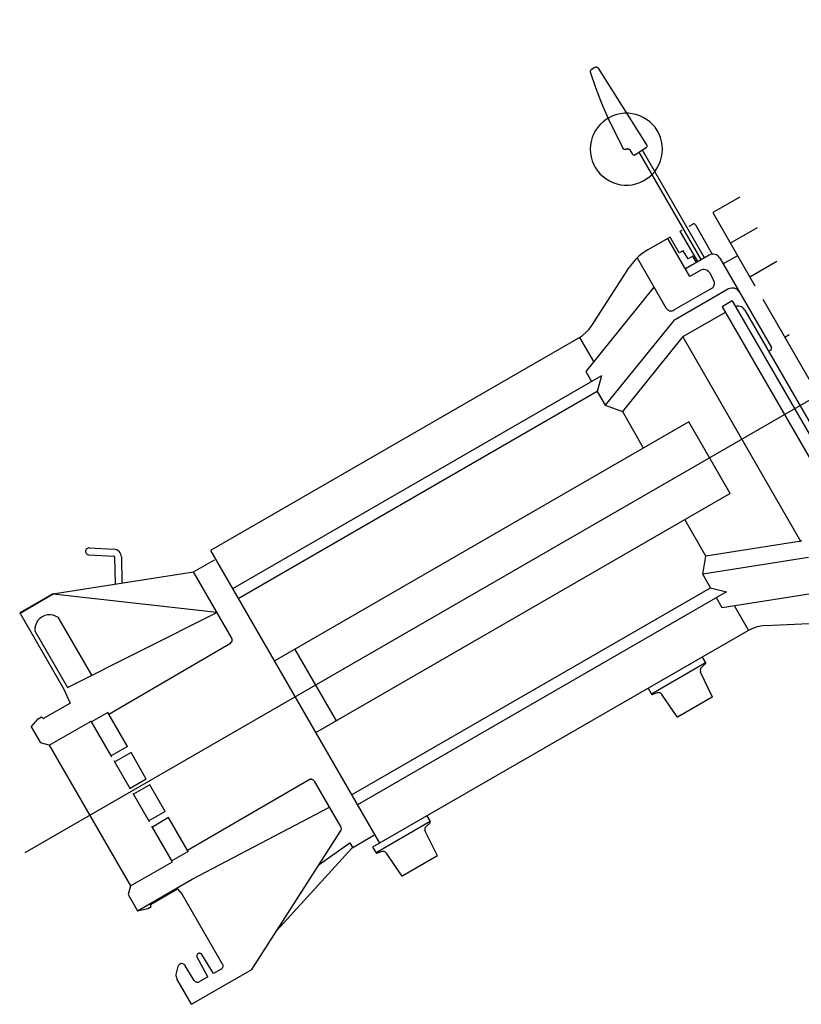
# Model space of a CAD drawing. Extents: x 7093 to 33496, y 263 to 30960.
# Drawn here: x 14357 to 14616, y 17905 to 18231 of the extents above; entities that cross this region are included whole.
import ezdxf

# ---------------------------------------------------------------- set-up
doc = ezdxf.new("R2010")
doc.units = 0
doc.header["$LTSCALE"] = 100
doc.header["$MEASUREMENT"] = 0
doc.layers.add('_0-0_LN', color=7, linetype='CONTINUOUS')
doc.layers.add('_0-1_LN', color=7, linetype='CONTINUOUS')

msp = doc.modelspace()

# ---------------------------------------------------------------- linework, layer by layer
at = {"layer": '_0-0_LN', "color": 7, "linetype": 'Continuous'}
for p, q in [((14553.37, 18199.03), (14552.21, 18198.48)), ((14554.65, 18199.45), (14553.37, 18199.03)), ((14555.87, 18199.7), (14554.65, 18199.45)), ((14557.15, 18199.88), (14555.87, 18199.7)), ((14558.49, 18199.88), (14557.15, 18199.88)), ((14559.77, 18199.7), (14558.49, 18199.88)), ((14560.99, 18199.45), (14559.77, 18199.7)), ((14562.27, 18199.03), (14560.99, 18199.45)), ((14563.43, 18198.48), (14562.27, 18199.03)), ((14549.17, 18196.16), (14548.31, 18195.19)), ((14550.08, 18197.02), (14549.17, 18196.16)), ((14551.12, 18197.81), (14550.08, 18197.02)), ((14552.21, 18198.48), (14551.12, 18197.81)), ((14564.53, 18197.81), (14563.43, 18198.48)), ((14565.56, 18197.02), (14564.53, 18197.81)), ((14566.48, 18196.16), (14565.56, 18197.02)), ((14567.33, 18195.19), (14566.48, 18196.16)), ((14546.97, 18192.93), (14546.48, 18191.77)), ((14547.58, 18194.09), (14546.97, 18192.93)), ((14548.31, 18195.19), (14547.58, 18194.09)), ((14568.06, 18194.09), (14567.33, 18195.19)), ((14568.67, 18192.93), (14568.06, 18194.09)), ((14569.16, 18191.77), (14568.67, 18192.93)), ((14545.93, 18189.21), (14545.87, 18187.93)), ((14546.18, 18190.49), (14545.93, 18189.21)), ((14546.48, 18191.77), (14546.18, 18190.49)), ((14569.47, 18190.49), (14569.16, 18191.77)), ((14569.71, 18189.21), (14569.47, 18190.49)), ((14569.77, 18187.93), (14569.71, 18189.21)), ((14545.87, 18187.93), (14545.93, 18186.65)), ((14545.93, 18186.65), (14546.18, 18185.37)), ((14569.47, 18185.37), (14569.71, 18186.65)), ((14569.71, 18186.65), (14569.77, 18187.93)), ((14546.18, 18185.37), (14546.48, 18184.09)), ((14546.48, 18184.09), (14546.97, 18182.93)), ((14546.97, 18182.93), (14547.58, 18181.78)), ((14568.06, 18181.78), (14568.67, 18182.93)), ((14568.67, 18182.93), (14569.16, 18184.09)), ((14569.16, 18184.09), (14569.47, 18185.37)), ((14547.58, 18181.78), (14548.31, 18180.68)), ((14548.31, 18180.68), (14549.17, 18179.7)), ((14549.17, 18179.7), (14550.08, 18178.85)), ((14565.56, 18178.85), (14566.48, 18179.7)), ((14566.48, 18179.7), (14567.33, 18180.68)), ((14567.33, 18180.68), (14568.06, 18181.78)), ((14550.08, 18178.85), (14551.12, 18178.06)), ((14551.12, 18178.06), (14552.21, 18177.39)), ((14552.21, 18177.39), (14553.37, 18176.84)), ((14553.37, 18176.84), (14554.65, 18176.41)), ((14554.65, 18176.41), (14555.87, 18176.17)), ((14555.87, 18176.17), (14557.15, 18175.99)), ((14558.49, 18175.99), (14559.77, 18176.17)), ((14559.77, 18176.17), (14560.99, 18176.41)), ((14560.99, 18176.41), (14562.27, 18176.84)), ((14562.27, 18176.84), (14563.43, 18177.39)), ((14563.43, 18177.39), (14564.53, 18178.06)), ((14564.53, 18178.06), (14565.56, 18178.85)), ((14557.15, 18175.99), (14558.49, 18175.99))]:
    msp.add_line(p, q, dxfattribs=at)
at = {"layer": '_0-1_LN', "color": 7, "linetype": 'Continuous'}
for p, q in [((14358.66, 17954.82), (14836.66, 18230.85)), ((14545.87, 18213.9), (14545.81, 18213.78)), ((14545.81, 18213.78), (14545.81, 18213.6)), ((14545.81, 18213.6), (14547.58, 18208.36)), ((14545.93, 18214.02), (14545.87, 18213.9)), ((14546.06, 18214.15), (14545.93, 18214.02)), ((14546.18, 18214.21), (14546.06, 18214.15)), ((14547.4, 18215), (14546.18, 18214.21)), ((14547.34, 18215), (14546.3, 18214.33)), ((14547.52, 18215.06), (14547.4, 18215)), ((14547.7, 18215.12), (14547.52, 18215.06)), ((14547.82, 18215.12), (14547.7, 18215.12)), ((14548.01, 18215.12), (14547.82, 18215.12)), ((14548.13, 18215.06), (14548.01, 18215.12)), ((14548.25, 18215), (14548.13, 18215.06)), ((14548.37, 18214.88), (14548.25, 18215)), ((14548.5, 18214.76), (14548.37, 18214.88)), ((14548.5, 18214.76), (14564.53, 18189.4)), ((14547.58, 18208.36), (14549.59, 18203.17)), ((14549.59, 18203.17), (14551.79, 18198.11)), ((14551.79, 18198.11), (14554.16, 18193.11)), ((14554.16, 18193.11), (14556.72, 18188.18)), ((14564.65, 18189.27), (14564.53, 18189.4)), ((14564.65, 18189.15), (14564.65, 18189.27)), ((14556.79, 18188.06), (14556.72, 18188.18)), ((14556.91, 18187.99), (14556.79, 18188.06)), ((14557.03, 18187.87), (14556.91, 18187.99)), ((14557.15, 18187.81), (14557.03, 18187.87)), ((14557.27, 18187.81), (14557.15, 18187.81)), ((14557.4, 18187.81), (14557.27, 18187.81)), ((14557.58, 18187.81), (14557.4, 18187.81)), ((14557.7, 18187.87), (14557.58, 18187.81)), ((14557.82, 18187.93), (14557.7, 18187.87)), ((14558, 18187.99), (14557.82, 18187.93)), ((14558.13, 18188.06), (14558, 18187.99)), ((14558.25, 18188.06), (14558.13, 18188.06)), ((14558.43, 18187.99), (14558.25, 18188.06)), ((14558.55, 18187.99), (14558.43, 18187.99)), ((14558.68, 18187.87), (14558.55, 18187.99)), ((14558.8, 18187.81), (14558.68, 18187.87)), ((14558.92, 18187.69), (14558.8, 18187.81)), ((14558.92, 18187.69), (14559.77, 18186.35)), ((14559.77, 18186.35), (14559.83, 18186.29)), ((14559.83, 18186.29), (14559.96, 18186.17)), ((14559.96, 18186.17), (14560.02, 18186.1)), ((14560.02, 18186.1), (14560.14, 18186.04)), ((14560.14, 18186.04), (14560.32, 18186.04)), ((14560.32, 18186.04), (14560.44, 18185.98)), ((14560.44, 18185.98), (14560.57, 18186.04)), ((14560.57, 18186.04), (14560.69, 18186.04)), ((14560.69, 18186.04), (14560.81, 18186.1)), ((14564.28, 18188.36), (14560.81, 18186.1)), ((14582.63, 18151.36), (14562.09, 18186.96)), ((14583.73, 18151.97), (14563.13, 18187.63)), ((14564.22, 18188.3), (14563.19, 18187.63)), ((14564.28, 18188.36), (14564.41, 18188.42)), ((14564.41, 18188.42), (14564.53, 18188.54)), ((14564.53, 18188.54), (14564.59, 18188.66)), ((14564.59, 18188.66), (14564.65, 18188.85)), ((14564.65, 18188.97), (14564.65, 18189.15)), ((14564.65, 18188.85), (14564.65, 18188.97)), ((14595.37, 18172.08), (14586.41, 18166.9)), ((14586.41, 18166.9), (14600.37, 18142.7)), ((14578.61, 18162.39), (14579.83, 18163.12)), ((14579.95, 18163.18), (14579.83, 18163.12)), ((14580.07, 18163.18), (14579.95, 18163.18)), ((14580.19, 18163.18), (14580.07, 18163.18)), ((14580.32, 18163.18), (14580.19, 18163.18)), ((14580.44, 18163.12), (14580.32, 18163.18)), ((14580.5, 18163.06), (14580.44, 18163.12)), ((14580.62, 18163), (14580.5, 18163.06)), ((14575.68, 18160.81), (14576.29, 18161.11)), ((14581.54, 18150.69), (14575.68, 18160.81)), ((14580.68, 18162.88), (14580.62, 18163)), ((14580.68, 18162.88), (14586.29, 18153.12)), ((14592.2, 18156.84), (14601.23, 18162.03)), ((14572.27, 18158.79), (14564.89, 18154.53)), ((14578.85, 18145.75), (14571.54, 18158.37)), ((14575.32, 18153.55), (14572.27, 18158.79)), ((14563.43, 18153.61), (14562.09, 18152.58)), ((14564.89, 18154.53), (14563.43, 18153.61)), ((14576.66, 18154.28), (14575.32, 18153.55)), ((14578.24, 18151.54), (14576.66, 18154.28)), ((14559.71, 18150.08), (14558.74, 18148.74)), ((14560.87, 18151.36), (14559.71, 18150.08)), ((14562.09, 18152.58), (14560.87, 18151.36)), ((14561.36, 18151.91), (14570.87, 18135.39)), ((14585.19, 18152.82), (14577.39, 18148.31)), ((14579.83, 18152.45), (14578.24, 18151.54)), ((14581.05, 18150.38), (14579.83, 18152.45)), ((14585.68, 18153), (14585.19, 18152.82)), ((14586.17, 18153.12), (14585.68, 18153)), ((14586.66, 18153.12), (14586.17, 18153.12)), ((14587.14, 18153.06), (14586.66, 18153.12)), ((14587.63, 18152.88), (14587.14, 18153.06)), ((14588.06, 18152.64), (14587.63, 18152.88)), ((14588.42, 18152.27), (14588.06, 18152.64)), ((14588.73, 18151.84), (14588.42, 18152.27)), ((14588.73, 18151.84), (14605.86, 18122.22)), ((14594.64, 18152.64), (14589.89, 18149.89)), ((14598.67, 18145.63), (14607.69, 18150.87)), ((14546.36, 18129.53), (14558.74, 18148.74)), ((14582.45, 18147.82), (14578.85, 18145.75)), ((14582.82, 18148), (14582.45, 18147.82)), ((14583.24, 18148.07), (14582.82, 18148)), ((14583.67, 18148.07), (14583.24, 18148.07)), ((14584.04, 18148), (14583.67, 18148.07)), ((14584.4, 18147.88), (14584.04, 18148)), ((14584.77, 18147.7), (14584.4, 18147.88)), ((14585.07, 18147.39), (14584.77, 18147.7)), ((14585.32, 18147.09), (14585.07, 18147.39)), ((14585.32, 18147.09), (14586.72, 18144.53)), ((14586.9, 18144.22), (14586.72, 18144.53)), ((14586.96, 18143.86), (14586.9, 18144.22)), ((14587.02, 18143.49), (14586.96, 18143.86)), ((14586.96, 18143.19), (14587.02, 18143.49)), ((14566.91, 18142.21), (14544.35, 18114.29)), ((14585.99, 18141.73), (14573.67, 18134.65)), ((14591.66, 18141.6), (14573.79, 18131.3)), ((14585.99, 18141.73), (14586.29, 18141.91)), ((14586.29, 18141.91), (14586.53, 18142.21)), ((14586.53, 18142.21), (14586.72, 18142.46)), ((14586.72, 18142.46), (14586.9, 18142.82)), ((14586.9, 18142.82), (14586.96, 18143.19)), ((14592.14, 18141.79), (14591.66, 18141.6)), ((14592.63, 18141.91), (14592.14, 18141.79)), ((14593.12, 18141.91), (14592.63, 18141.91)), ((14593.61, 18141.85), (14593.12, 18141.91)), ((14594.09, 18141.66), (14593.61, 18141.85)), ((14594.52, 18141.42), (14594.09, 18141.66)), ((14594.89, 18141.05), (14594.52, 18141.42)), ((14595.19, 18140.63), (14594.89, 18141.05)), ((14592.87, 18137.64), (14589.52, 18135.69)), ((14592.87, 18137.64), (14634.08, 18066.32)), ((14602.99, 18138.19), (14656.21, 18046.02)), ((14570.87, 18135.39), (14571.11, 18135.08)), ((14571.11, 18135.08), (14571.42, 18134.78)), ((14571.42, 18134.78), (14571.72, 18134.59)), ((14571.72, 18134.59), (14572.15, 18134.41)), ((14572.15, 18134.41), (14572.51, 18134.35)), ((14572.51, 18134.35), (14572.94, 18134.35)), ((14572.94, 18134.35), (14573.31, 18134.47)), ((14573.31, 18134.47), (14573.67, 18134.65)), ((14590.56, 18133.86), (14576.84, 18125.94)), ((14589.52, 18135.69), (14630.73, 18064.37)), ((14594.46, 18135.87), (14593.97, 18135.75)), ((14594.95, 18135.87), (14594.46, 18135.87)), ((14595.43, 18135.81), (14594.95, 18135.87)), ((14595.92, 18135.63), (14595.43, 18135.81)), ((14596.35, 18135.39), (14595.92, 18135.63)), ((14596.71, 18135.02), (14596.35, 18135.39)), ((14597.02, 18134.59), (14596.71, 18135.02)), ((14597.02, 18134.59), (14633.54, 18071.38)), ((14573.06, 18130.63), (14550.81, 18103.08)), ((14573.43, 18131), (14573.06, 18130.63)), ((14573.79, 18131.3), (14573.43, 18131)), ((14544.41, 18127.16), (14545.45, 18128.31)), ((14545.45, 18128.31), (14546.36, 18129.53)), ((14541.97, 18125.33), (14419.99, 18054.92)), ((14541.97, 18125.33), (14543.25, 18126.18)), ((14542.28, 18125.51), (14546.91, 18117.52)), ((14543.25, 18126.18), (14544.41, 18127.16)), ((14576.11, 18125.33), (14556.48, 18101)), ((14576.48, 18125.69), (14576.11, 18125.33)), ((14576.84, 18125.94), (14576.48, 18125.69)), ((14576.48, 18125.69), (14615.55, 18058.03)), ((14611.77, 18126.36), (14610.31, 18125.51)), ((14605.62, 18121.3), (14604.94, 18120.94)), ((14605.62, 18121.3), (14605.68, 18121.36)), ((14605.68, 18121.36), (14605.8, 18121.49)), ((14605.8, 18121.49), (14605.86, 18121.55)), ((14605.92, 18122.1), (14605.86, 18122.22)), ((14605.86, 18121.55), (14605.92, 18121.67)), ((14605.92, 18121.97), (14605.92, 18122.1)), ((14605.92, 18121.85), (14605.92, 18121.97)), ((14605.92, 18121.79), (14605.92, 18121.85)), ((14605.92, 18121.67), (14605.92, 18121.79)), ((14544.35, 18114.29), (14546.24, 18110.94)), ((14549.59, 18112.83), (14427.31, 18042.24)), ((14549.59, 18112.83), (14548.19, 18107.59)), ((14548.19, 18107.59), (14429.2, 18038.95)), ((14548.19, 18107.59), (14550.81, 18103.08)), ((14550.81, 18103.08), (14556.48, 18101)), ((14556.48, 18101), (14563.43, 18088.93)), ((14578.49, 18097.59), (14441.14, 18018.28)), ((14592.2, 18073.82), (14578.49, 18097.59)), ((14592.2, 18073.82), (14454.86, 17994.51)), ((14584.16, 18053.09), (14577.15, 18065.16)), ((14379.09, 18055.53), (14378.9, 18055.34)), ((14379.27, 18055.59), (14379.09, 18055.53)), ((14379.45, 18055.71), (14379.27, 18055.59)), ((14379.63, 18055.77), (14379.45, 18055.71)), ((14379.88, 18055.77), (14379.63, 18055.77)), ((14379.88, 18055.77), (14388.11, 18055.34)), ((14615.06, 18057.9), (14584.16, 18053.09)), ((14615.06, 18057.9), (14615.55, 18058.03)), ((14615.55, 18058.03), (14615.98, 18058.21)), ((14378.72, 18054.98), (14378.66, 18054.8)), ((14378.66, 18054.8), (14378.66, 18054.55)), ((14378.66, 18054.55), (14378.66, 18054.37)), ((14378.66, 18054.37), (14378.78, 18054.19)), ((14378.78, 18055.16), (14378.72, 18054.98)), ((14378.9, 18055.34), (14378.78, 18055.16)), ((14378.78, 18054.19), (14378.84, 18054)), ((14378.84, 18054), (14378.96, 18053.82)), ((14378.96, 18053.82), (14379.15, 18053.7)), ((14379.15, 18053.7), (14379.33, 18053.58)), ((14379.33, 18053.58), (14379.51, 18053.52)), ((14379.51, 18053.52), (14379.76, 18053.45)), ((14379.76, 18053.45), (14387.99, 18053.03)), ((14388.05, 18053.03), (14387.99, 18053.03)), ((14388.11, 18053.03), (14388.05, 18053.03)), ((14388.6, 18055.22), (14388.11, 18055.34)), ((14388.17, 18052.97), (14388.11, 18053.03)), ((14388.23, 18052.97), (14388.17, 18052.97)), ((14388.23, 18052.91), (14388.23, 18052.97)), ((14388.29, 18052.84), (14388.23, 18052.91)), ((14388.29, 18052.78), (14388.29, 18052.84)), ((14388.29, 18052.72), (14388.29, 18052.78)), ((14388.29, 18052.72), (14388.41, 18043.82)), ((14389.02, 18055.1), (14388.6, 18055.22)), ((14389.45, 18054.86), (14389.02, 18055.1)), ((14389.81, 18054.55), (14389.45, 18054.86)), ((14390.12, 18054.12), (14389.81, 18054.55)), ((14390.36, 18053.7), (14390.12, 18054.12)), ((14390.49, 18053.27), (14390.36, 18053.7)), ((14390.55, 18052.78), (14390.49, 18053.27)), ((14390.55, 18052.78), (14390.67, 18044.13)), ((14419.99, 18054.92), (14476.01, 17957.93)), ((14583.12, 18047.11), (14584.16, 18053.09)), ((14618.11, 18052.6), (14583.12, 18047.11)), ((14414.38, 18047.85), (14421.39, 18051.87)), ((14367.81, 18040.59), (14414.38, 18047.85)), ((14427.06, 18025.84), (14414.38, 18047.85)), ((14585.74, 18042.6), (14583.12, 18047.11)), ((14466.75, 17973.9), (14585.74, 18042.6)), ((14585.74, 18042.6), (14590.98, 18041.2)), ((14367.81, 18040.59), (14356.84, 18034.25)), ((14367.93, 18040.41), (14356.96, 18034.07)), ((14422.12, 18034.43), (14367.93, 18040.41)), ((14590.98, 18041.2), (14468.7, 17970.61)), ((14589.58, 18035.9), (14587.63, 18039.25)), ((14625.06, 18041.51), (14589.58, 18035.9)), ((14598.3, 18028.52), (14593.67, 18036.57)), ((14356.84, 18034.25), (14371.47, 18008.95)), ((14364.27, 18032.97), (14363.54, 18032.42)), ((14365.13, 18033.34), (14364.27, 18032.97)), ((14366.04, 18033.58), (14365.13, 18033.34)), ((14366.95, 18033.58), (14366.04, 18033.58)), ((14367.87, 18033.52), (14366.95, 18033.58)), ((14368.72, 18033.22), (14367.87, 18033.52)), ((14369.52, 18032.79), (14368.72, 18033.22)), ((14369.52, 18032.79), (14380.61, 18013.59)), ((14372.62, 18009.5), (14422.12, 18034.43)), ((14362.02, 18030.11), (14361.83, 18029.25)), ((14362.38, 18030.96), (14362.02, 18030.11)), ((14362.87, 18031.75), (14362.38, 18030.96)), ((14363.54, 18032.42), (14362.87, 18031.75)), ((14600.8, 18029.56), (14599.34, 18029.01)), ((14602.26, 18029.86), (14600.8, 18029.56)), ((14603.79, 18030.05), (14602.26, 18029.86)), ((14603.79, 18030.05), (14626.52, 18031.14)), ((14361.83, 18029.25), (14361.83, 18028.28)), ((14361.83, 18028.28), (14372.62, 18009.5)), ((14598, 18028.34), (14473.76, 17956.65)), ((14599.34, 18029.01), (14598, 18028.34)), ((14386.34, 18000.72), (14426.64, 18024.19)), ((14426.51, 18024.19), (14426.7, 18024.32)), ((14426.64, 18024.19), (14426.82, 18024.32)), ((14426.7, 18024.32), (14426.88, 18024.5)), ((14426.82, 18024.32), (14427, 18024.5)), ((14426.88, 18024.5), (14427, 18024.68)), ((14427.12, 18025.72), (14427, 18025.96)), ((14427, 18024.68), (14427.12, 18024.86)), ((14427, 18024.5), (14427.12, 18024.68)), ((14427.18, 18025.66), (14427.06, 18025.84)), ((14427.18, 18025.53), (14427.12, 18025.72)), ((14427.12, 18024.86), (14427.18, 18025.05)), ((14427.12, 18024.68), (14427.18, 18024.92)), ((14427.24, 18025.41), (14427.18, 18025.66)), ((14427.18, 18025.29), (14427.18, 18025.53)), ((14427.18, 18025.05), (14427.18, 18025.29)), ((14427.18, 18024.92), (14427.24, 18025.17)), ((14427.24, 18025.17), (14427.24, 18025.41)), ((14461.75, 17998.53), (14448.03, 18022.3)), ((14582.94, 18019.62), (14584.04, 18017.73)), ((14584.04, 18017.73), (14566.11, 18007.37)), ((14582.69, 18016.15), (14583.97, 18017.37)), ((14583.97, 18017.37), (14584.04, 18017.43)), ((14584.1, 18017.67), (14584.04, 18017.73)), ((14584.04, 18017.43), (14584.04, 18017.49)), ((14584.04, 18017.49), (14584.1, 18017.49)), ((14584.1, 18017.61), (14584.1, 18017.67)), ((14584.1, 18017.55), (14584.1, 18017.61)), ((14584.1, 18017.49), (14584.1, 18017.55)), ((14582.33, 18015.54), (14582.27, 18015.35)), ((14582.27, 18015.35), (14582.27, 18015.11)), ((14582.27, 18015.11), (14582.33, 18014.87)), ((14582.39, 18015.78), (14582.33, 18015.54)), ((14582.33, 18014.87), (14582.39, 18014.62)), ((14582.51, 18015.96), (14582.39, 18015.78)), ((14586.29, 18006.58), (14582.39, 18014.62)), ((14582.69, 18016.15), (14582.51, 18015.96)), ((14371.47, 18008.95), (14373.54, 18004.38)), ((14565.02, 18009.32), (14566.11, 18007.37)), ((14566.11, 18007.37), (14566.17, 18007.31)), ((14566.17, 18007.31), (14566.23, 18007.25)), ((14566.23, 18007.25), (14566.3, 18007.25)), ((14566.3, 18007.25), (14566.36, 18007.25)), ((14566.36, 18007.25), (14566.42, 18007.25)), ((14568.12, 18007.8), (14566.42, 18007.25)), ((14568.37, 18007.8), (14568.12, 18007.8)), ((14568.61, 18007.86), (14568.37, 18007.8)), ((14568.86, 18007.8), (14568.61, 18007.86)), ((14569.04, 18007.73), (14568.86, 18007.8)), ((14569.28, 18007.61), (14569.04, 18007.73)), ((14569.47, 18007.43), (14569.28, 18007.61)), ((14569.59, 18007.25), (14569.47, 18007.43)), ((14574.65, 17999.81), (14569.59, 18007.25)), ((14586.35, 18006.51), (14586.29, 18006.58)), ((14586.35, 18006.45), (14586.35, 18006.51)), ((14586.35, 18006.39), (14586.35, 18006.45)), ((14364.58, 17999.2), (14373.54, 18004.38)), ((14586.23, 18006.27), (14574.95, 17999.75)), ((14586.23, 18006.27), (14586.29, 18006.33)), ((14586.29, 18006.33), (14586.35, 18006.39)), ((14386.04, 18001.21), (14380.67, 17998.1)), ((14392.56, 17989.99), (14386.04, 18001.21)), ((14360.68, 17996.52), (14362.93, 17999.14)), ((14362.93, 17999.14), (14364.09, 17999.81)), ((14364.09, 17999.81), (14364.58, 17999.2)), ((14366.65, 17990.42), (14380.49, 17998.41)), ((14387.38, 17986.58), (14380.49, 17998.41)), ((14574.65, 17999.81), (14574.71, 17999.75)), ((14574.71, 17999.75), (14574.77, 17999.75)), ((14574.77, 17999.75), (14574.83, 17999.75)), ((14574.83, 17999.75), (14574.89, 17999.75)), ((14574.89, 17999.75), (14574.95, 17999.75)), ((14360.68, 17996.52), (14363.78, 17991.15)), ((14366.65, 17990.42), (14363.78, 17991.15)), ((14366.65, 17990.42), (14393.53, 17943.79)), ((14366.77, 17989.99), (14366.71, 17990.06)), ((14366.83, 17989.93), (14366.77, 17989.99)), ((14366.89, 17989.87), (14366.83, 17989.93)), ((14366.95, 17989.81), (14366.89, 17989.87)), ((14392.56, 17989.99), (14387.13, 17986.89)), ((14393.72, 17987.98), (14388.35, 17984.87)), ((14398.78, 17979.14), (14393.72, 17987.98)), ((14393.53, 17975.85), (14388.17, 17985.18)), ((14398.78, 17979.14), (14393.41, 17976.03)), ((14399.93, 17977.25), (14394.51, 17974.14)), ((14404.99, 17968.48), (14399.93, 17977.25)), ((14452.73, 17978.96), (14412.43, 17955.49)), ((14452.85, 17979.02), (14452.67, 17978.9)), ((14452.91, 17979.08), (14452.73, 17978.96)), ((14453.09, 17979.08), (14452.85, 17979.02)), ((14453.09, 17979.14), (14452.91, 17979.08)), ((14453.34, 17979.14), (14453.09, 17979.14)), ((14453.34, 17979.08), (14453.09, 17979.08)), ((14453.52, 17979.14), (14453.34, 17979.14)), ((14453.52, 17979.08), (14453.34, 17979.08)), ((14453.76, 17979.08), (14453.52, 17979.14)), ((14453.76, 17979.02), (14453.52, 17979.08)), ((14453.95, 17978.96), (14453.76, 17979.08)), ((14453.95, 17978.96), (14453.76, 17979.02)), ((14454.13, 17978.78), (14453.95, 17978.96)), ((14454.13, 17978.84), (14453.95, 17978.96)), ((14454.25, 17978.72), (14454.13, 17978.84)), ((14454.31, 17978.66), (14454.13, 17978.78)), ((14454.37, 17978.53), (14454.25, 17978.72)), ((14454.43, 17978.47), (14454.31, 17978.66)), ((14454.43, 17978.47), (14463.21, 17963.23)), ((14399.81, 17965), (14394.39, 17974.39)), ((14404.99, 17968.48), (14399.63, 17965.37)), ((14414.02, 17946.04), (14459.43, 17969.82)), ((14406.15, 17966.4), (14400.79, 17963.29)), ((14412.61, 17955.19), (14406.15, 17966.4)), ((14492.84, 17965.06), (14474.92, 17954.7)), ((14491.44, 17963.48), (14492.78, 17964.7)), ((14491.68, 17966.95), (14492.84, 17965.06)), ((14492.78, 17964.76), (14492.84, 17964.82)), ((14492.78, 17964.7), (14492.78, 17964.76)), ((14492.84, 17965), (14492.84, 17965.06)), ((14492.84, 17964.94), (14492.84, 17965)), ((14492.84, 17964.88), (14492.84, 17964.94)), ((14492.84, 17964.82), (14492.84, 17964.88)), ((14407.43, 17951.77), (14400.6, 17963.6)), ((14433.71, 17916.05), (14463.15, 17961.89)), ((14463.15, 17961.89), (14463.27, 17962.07)), ((14463.33, 17962.99), (14463.21, 17963.23)), ((14463.27, 17962.07), (14463.33, 17962.32)), ((14463.39, 17962.81), (14463.33, 17962.99)), ((14463.33, 17962.32), (14463.39, 17962.56)), ((14463.39, 17962.56), (14463.39, 17962.81)), ((14491.07, 17962.87), (14491.01, 17962.68)), ((14491.01, 17962.68), (14491.01, 17962.44)), ((14491.01, 17962.44), (14491.07, 17962.2)), ((14491.19, 17963.11), (14491.07, 17962.87)), ((14491.07, 17962.2), (14491.13, 17961.95)), ((14495.09, 17953.91), (14491.13, 17961.95)), ((14491.31, 17963.29), (14491.19, 17963.11)), ((14491.44, 17963.48), (14491.31, 17963.29)), ((14456.02, 17950.86), (14466.2, 17958.05)), ((14466.2, 17958.05), (14467.17, 17956.41)), ((14474.18, 17960.43), (14467.17, 17956.41)), ((14412.61, 17955.19), (14407.25, 17952.08)), ((14441.94, 17928.85), (14467.11, 17956.47)), ((14467.17, 17956.41), (14466.99, 17956.28)), ((14473.76, 17956.65), (14474.92, 17954.7)), ((14474.92, 17954.7), (14474.92, 17954.64)), ((14474.92, 17954.64), (14474.98, 17954.64)), ((14474.98, 17954.64), (14474.98, 17954.58)), ((14474.98, 17954.58), (14475.04, 17954.58)), ((14475.04, 17954.58), (14475.1, 17954.58)), ((14475.1, 17954.58), (14475.16, 17954.58)), ((14475.16, 17954.58), (14475.22, 17954.58)), ((14476.93, 17955.13), (14475.22, 17954.58)), ((14477.17, 17955.13), (14476.93, 17955.13)), ((14477.35, 17955.19), (14477.17, 17955.13)), ((14477.6, 17955.13), (14477.35, 17955.19)), ((14477.84, 17955.06), (14477.6, 17955.13)), ((14478.02, 17954.94), (14477.84, 17955.06)), ((14478.21, 17954.76), (14478.02, 17954.94)), ((14478.39, 17954.58), (14478.21, 17954.76)), ((14483.39, 17947.14), (14478.39, 17954.58)), ((14393.53, 17943.79), (14407.43, 17951.77)), ((14494.97, 17953.6), (14483.76, 17947.08)), ((14494.97, 17953.6), (14495.03, 17953.6)), ((14495.03, 17953.6), (14495.03, 17953.66)), ((14495.03, 17953.66), (14495.09, 17953.66)), ((14495.09, 17953.84), (14495.09, 17953.91)), ((14495.09, 17953.78), (14495.09, 17953.84)), ((14495.09, 17953.72), (14495.09, 17953.78)), ((14495.09, 17953.66), (14495.09, 17953.72)), ((14395.91, 17935.56), (14414.02, 17946.04)), ((14483.39, 17947.14), (14483.45, 17947.14)), ((14483.45, 17947.14), (14483.45, 17947.08)), ((14483.45, 17947.08), (14483.51, 17947.08)), ((14483.51, 17947.08), (14483.57, 17947.08)), ((14483.57, 17947.08), (14483.63, 17947.08)), ((14483.63, 17947.08), (14483.69, 17947.08)), ((14483.69, 17947.08), (14483.76, 17947.08)), ((14393.53, 17943.79), (14392.8, 17940.92)), ((14400.18, 17937.57), (14409.14, 17942.75)), ((14409.14, 17942.75), (14410.72, 17940.86)), ((14392.8, 17940.92), (14395.91, 17935.56)), ((14424.01, 17917.88), (14410.72, 17940.86)), ((14395.91, 17935.56), (14399.26, 17936.23)), ((14399.26, 17936.23), (14400.36, 17936.9)), ((14400.36, 17936.9), (14400.18, 17937.57)), ((14415.6, 17920.99), (14415.54, 17920.8)), ((14415.54, 17920.8), (14415.54, 17920.62)), ((14415.54, 17920.62), (14415.54, 17920.44)), ((14415.54, 17920.44), (14415.54, 17920.32)), ((14415.54, 17920.32), (14415.66, 17920.13)), ((14415.72, 17921.11), (14415.6, 17920.99)), ((14419.2, 17913.67), (14415.66, 17920.13)), ((14415.85, 17921.23), (14415.72, 17921.11)), ((14415.97, 17921.35), (14415.85, 17921.23)), ((14416.15, 17921.41), (14415.97, 17921.35)), ((14416.33, 17921.47), (14416.15, 17921.41)), ((14416.45, 17921.47), (14416.33, 17921.47)), ((14416.64, 17921.41), (14416.45, 17921.47)), ((14416.82, 17921.35), (14416.64, 17921.41)), ((14416.94, 17921.29), (14416.82, 17921.35)), ((14417.13, 17921.17), (14416.94, 17921.29)), ((14417.19, 17921.05), (14417.13, 17921.17)), ((14421.03, 17914.71), (14417.19, 17921.05)), ((14409.26, 17917.02), (14408.65, 17914.89)), ((14409.32, 17917.27), (14409.26, 17917.02)), ((14409.51, 17917.45), (14409.32, 17917.27)), ((14409.63, 17917.7), (14409.51, 17917.45)), ((14409.87, 17917.82), (14409.63, 17917.7)), ((14410.11, 17917.94), (14409.87, 17917.82)), ((14410.36, 17918), (14410.11, 17917.94)), ((14410.6, 17918), (14410.36, 17918)), ((14410.85, 17917.94), (14410.6, 17918)), ((14411.09, 17917.88), (14410.85, 17917.94)), ((14411.33, 17917.76), (14411.09, 17917.88)), ((14411.52, 17917.57), (14411.33, 17917.76)), ((14411.7, 17917.33), (14411.52, 17917.57)), ((14414.63, 17912.45), (14411.7, 17917.33)), ((14413.77, 17904.53), (14433.71, 17916.05)), ((14423.59, 17916.17), (14421.03, 17914.71)), ((14423.59, 17916.17), (14423.77, 17916.29)), ((14423.77, 17916.29), (14423.89, 17916.48)), ((14423.89, 17916.48), (14424.01, 17916.66)), ((14424.14, 17917.7), (14424.01, 17917.88)), ((14424.01, 17916.66), (14424.14, 17916.84)), ((14424.2, 17917.45), (14424.14, 17917.7)), ((14424.14, 17916.84), (14424.2, 17917.02)), ((14424.2, 17917.27), (14424.2, 17917.45)), ((14424.2, 17917.02), (14424.2, 17917.27)), ((14408.65, 17914.89), (14408.59, 17914.46)), ((14408.59, 17914.46), (14408.59, 17914.1)), ((14408.59, 17914.1), (14408.65, 17913.73)), ((14408.65, 17913.73), (14408.77, 17913.37)), ((14408.77, 17913.37), (14408.9, 17913)), ((14413.77, 17904.53), (14408.9, 17913)), ((14414.63, 17912.45), (14414.81, 17912.21)), ((14414.81, 17912.21), (14414.99, 17912.09)), ((14414.99, 17912.09), (14415.17, 17911.97)), ((14415.17, 17911.97), (14415.42, 17911.84)), ((14415.42, 17911.84), (14415.66, 17911.84)), ((14415.66, 17911.84), (14415.91, 17911.84)), ((14415.91, 17911.84), (14416.09, 17911.9)), ((14416.09, 17911.9), (14416.33, 17911.97)), ((14419.2, 17913.67), (14416.33, 17911.97))]:
    msp.add_line(p, q, dxfattribs=at)

doc.saveas('drawing.dxf')
